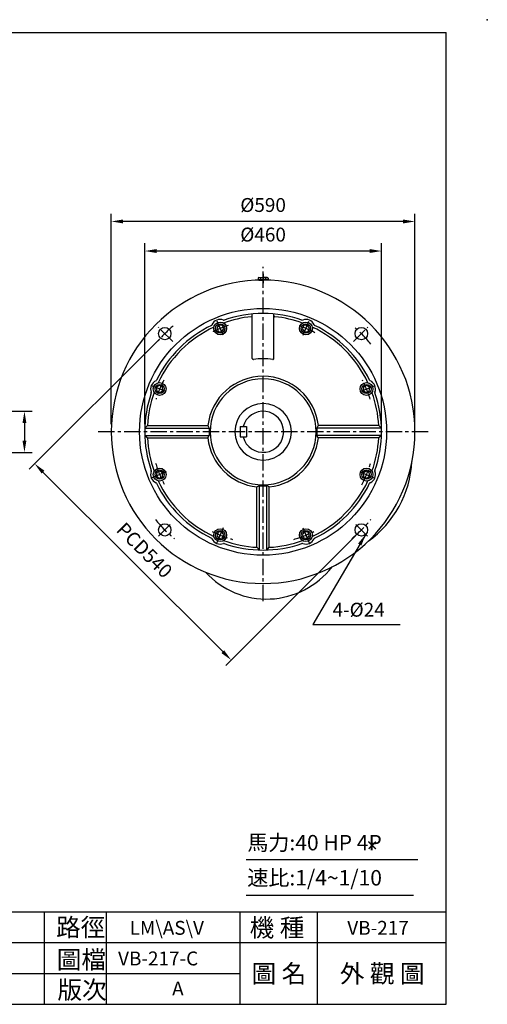
# Model space of a CAD drawing. Extents: x -1824 to 846, y -117 to 1833.
# Drawn here: x -62 to 846, y -82 to 1833 of the extents above; entities that cross this region are included whole.
import ezdxf

# ---------------------------------------------------------------- set-up
doc = ezdxf.new("R2010")
doc.units = 0
doc.linetypes.add('CENTER', pattern=[50.8, 31.75, -6.35, 6.35, -6.35])
doc.layers.get('0').update_dxf_attribs({"linetype": 'CONTINUOUS'})
for name, color, linetype in [('BORDER', 5, 'CONTINUOUS'), ('CENTER', 2, 'CENTER'), ('DIM', 3, 'CONTINUOUS'), ('MAIN', 7, 'CONTINUOUS')]:
    doc.layers.add(name, color=color, linetype=linetype)
doc.styles.add('CHINA', font='romanc.shx', dxfattribs={"bigfont": 'china.shx'})
doc.dimstyles.new('CHINA', dxfattribs={"dimtxt": 2.7, "dimasz": 2.3, "dimexe": 1.5, "dimexo": 1.5, "dimgap": 1.5, "dimtad": 1, "dimdec": 4, "dimlfac": -1, "dimzin": 9, "dimtxsty": 'CHINA', "dimcen": 0, "dimclrd": 256, "dimclre": 256, "dimclrt": 256, "dimazin": 3, "dimtfac": 1, "dimtdec": 3, "dimtofl": 0, "dimtmove": 0, "dimatfit": 3, "dimtolj": 1, "dimtzin": 9})

msp = doc.modelspace()

# ---------------------------------------------------------------- linework, layer by layer
for p, q in [((402.2, 1327.9), (402.2, 1326.9)), ((418.7, 1327.9), (418.7, 1326.9))]:
    msp.add_line(p, q)
at = {"layer": 'BORDER'}
for p, q in [((-1823.9, 1808.4), (766.1, 1808.4)), ((766.1, -81.6), (766.1, 1808.4)), ((-1823.9, 98.4), (766.1, 98.4)), ((-1823.9, -81.6), (766.1, -81.6))]:
    msp.add_line(p, q, dxfattribs=at)
at = {"layer": 'CENTER'}
for p, q in [((410.5, 702.5), (410.5, 1352.8)), ((410.5, 1339.3), (410.5, 1320.8)), ((332.7, 1219.7), (321.3, 1247.2)), ((488.2, 1219.7), (499.6, 1247.2)), ((235, 1207.4), (207.2, 1235.1)), ((585.9, 1207.4), (613.7, 1235.1)), ((221.9, 1110), (193.9, 1121.6)), ((599, 1110), (627, 1121.6)), ((731.3, 1031.9), (89.6, 1031.9)), ((222.3, 954), (193.1, 941.9)), ((598.6, 954), (627.8, 941.9)), ((207.6, 829.1), (233.2, 854.7)), ((333.1, 845.1), (320.7, 815.3)), ((487.9, 845.1), (500.2, 815.3)), ((613.3, 829.1), (587.7, 854.7))]:
    msp.add_line(p, q, dxfattribs=at)
for radius, start, end in [(270, 130.2867, 139.0271), (217.5, 108.1354, 117.5852), (217.5, 62.4148, 71.8646), (270, 39.1418, 49.7133), (217.5, 152.5456, 163.0547), (217.5, 16.9453, 27.4544), (217.5, 196.2401, 208.2299), (217.5, 331.7701, 343.7599), (270, 219.1898, 230.3656), (270, 309.6344, 320.8102), (217.5, 242.9565, 254.0994), (217.5, 285.9006, 297.0435)]:
    msp.add_arc((410.5, 1031.9), radius, start, end, dxfattribs=at)
at = {"layer": 'DIM'}
for p, q in [((115.5, 1046.9), (115.5, 1456)), ((705.5, 1046.9), (705.5, 1456)), ((682.5, 1441), (138.5, 1441)), ((180.5, 1046.9), (180.5, 1398.5)), ((640.5, 1046.9), (640.5, 1398.5)), ((617.5, 1383.5), (203.5, 1383.5)), ((208.9, 1212.2), (-44, 959.3)), ((-150.3, 1071.9), (-38.2, 1071.9)), ((-53.2, 1048.9), (-53.2, 1014.9)), ((-150.3, 991.9), (-38.2, 991.9)), ((-17.2, 953.6), (332.1, 604.3)), ((590.8, 830.4), (337.8, 577.4)), ((377.4, 199.8), (710.9, 199.8)), ((377.4, 130.7), (702.9, 130.7))]:
    msp.add_line(p, q, dxfattribs=at)
at = {"layer": 'DIM', "color": 3}
for p, q in [((-13.9, -81.6), (-13.9, 98.4)), ((-13.9, -81.6), (-13.9, 98.4)), ((106.1, -81.6), (106.1, 98.4)), ((366.1, -81.6), (366.1, 98.4)), ((516.1, -81.6), (516.1, 98.4)), ((-1133.9, 38.4), (766.1, 38.4)), ((-53.9, 38.4), (326.1, 38.4)), ((-1133.9, -21.6), (366.1, -21.6))]:
    msp.add_line(p, q, dxfattribs=at)
at = {"layer": 'DIM'}
msp.add_point((846.1, 1833.4), dxfattribs=at)
for points in [[(138.5, 1444.8), (138.5, 1437.2), (115.5, 1441)], [(682.5, 1444.8), (682.5, 1437.2), (705.5, 1441)], [(203.5, 1387.3), (203.5, 1379.7), (180.5, 1383.5)], [(617.5, 1387.3), (617.5, 1379.7), (640.5, 1383.5)], [(-57, 1048.9), (-49.4, 1048.9), (-53.2, 1071.9)], [(-57, 1014.9), (-49.4, 1014.9), (-53.2, 991.9)], [(-14.5, 956.3), (-19.9, 950.9), (-33.4, 969.9)], [(334.8, 607), (329.4, 601.6), (348.4, 588)]]:
    msp.add_solid(points, dxfattribs=at)
at = {"layer": 'MAIN'}
for p, q in [((400.8, 1330.4), (400.8, 1327.9)), ((400.8, 1327.9), (410.5, 1327.9)), ((402.2, 1326.9), (410.5, 1326.9)), ((402.3, 1331.9), (410.5, 1331.9)), ((405.6, 1331.9), (405.6, 1327.9)), ((418.6, 1331.9), (410.5, 1331.9)), ((420.1, 1327.9), (410.5, 1327.9)), ((418.7, 1326.9), (410.5, 1326.9)), ((415.3, 1331.9), (415.3, 1327.9)), ((420.1, 1330.4), (420.1, 1327.9)), ((389.5, 1174.7), (389.5, 1261)), ((431.5, 1174.7), (431.5, 1261)), ((185.8, 1043.9), (303.1, 1043.9)), ((635.1, 1043.9), (517.8, 1043.9)), ((185.8, 1019.9), (303.1, 1019.9)), ((635.1, 1019.9), (517.8, 1019.9)), ((398.5, 807.2), (398.5, 924.6)), ((422.5, 807.2), (422.5, 924.6))]:
    msp.add_line(p, q, dxfattribs=at)
at = {"layer": 'MAIN', "color": 1}
for p, q in [((180.6, 1038.9), (185.8, 1043.9)), ((180.6, 1038.9), (305.7, 1038.9)), ((303.1, 1043.9), (305.7, 1038.9)), ((517.8, 1043.9), (515.2, 1038.9)), ((640.3, 1038.9), (515.2, 1038.9)), ((640.3, 1038.9), (635.1, 1043.9)), ((180.6, 1024.9), (305.7, 1024.9)), ((180.6, 1024.9), (185.8, 1019.9)), ((303.1, 1019.9), (305.7, 1024.9)), ((640.3, 1024.9), (515.2, 1024.9)), ((517.8, 1019.9), (515.2, 1024.9)), ((640.3, 1024.9), (635.1, 1019.9)), ((398.5, 924.6), (403.5, 927.2)), ((403.5, 802), (403.5, 927.2)), ((417.5, 802), (417.5, 927.2)), ((422.5, 924.6), (417.5, 927.2)), ((403.5, 802), (398.5, 807.2)), ((417.5, 802), (422.5, 807.2))]:
    msp.add_line(p, q, dxfattribs=at)
at = {"layer": 'MAIN', "color": 7}
for p, q in [((366, 1041.9), (366, 1021.9)), ((366, 1041.9), (378, 1041.9)), ((378, 1041.9), (378, 1021.9)), ((366, 1021.9), (378, 1021.9))]:
    msp.add_line(p, q, dxfattribs=at)
at = {"layer": 'MAIN'}
for points in [[(324.5, 1239.3), (320.3, 1233.8), (323, 1227.3), (329.9, 1226.4), (334.2, 1232), (331.5, 1238.4)], [(496.4, 1239.3), (489.4, 1238.4), (486.7, 1232), (491, 1226.4), (497.9, 1227.3), (500.6, 1233.8)], [(203, 1117.8), (204, 1110.9), (210.4, 1108.2), (216, 1112.5), (215.1, 1119.4), (208.6, 1122.1)], [(617.9, 1117.8), (612.3, 1122.1), (605.8, 1119.4), (604.9, 1112.5), (610.5, 1108.2), (616.9, 1110.9)], [(203, 946), (208.6, 941.8), (215.1, 944.4), (216, 951.4), (210.4, 955.6), (204, 953)], [(617.9, 946), (616.9, 953), (610.5, 955.6), (604.9, 951.4), (605.8, 944.4), (612.3, 941.8)], [(324.5, 824.5), (331.5, 825.4), (334.2, 831.9), (329.9, 837.5), (323, 836.5), (320.3, 830.1)], [(496.4, 824.5), (500.6, 830.1), (497.9, 836.5), (491, 837.5), (486.7, 831.9), (489.4, 825.4)]]:
    msp.add_lwpolyline(points, close=True, dxfattribs=at)
for centre, radius in [((410.5, 1031.9), 240), ((327.2, 1232.9), 12.5), ((493.7, 1232.9), 12.5), ((219.5, 1222.8), 12), ((327.2, 1232.9), 9), ((493.7, 1232.9), 9), ((601.4, 1222.8), 12), ((209.5, 1115.2), 12.5), ((209.5, 1115.2), 9), ((611.4, 1115.2), 12.5), ((611.4, 1115.2), 9), ((209.5, 948.7), 12.5), ((209.5, 948.7), 9), ((611.4, 948.7), 12.5), ((611.4, 948.7), 9), ((219.5, 841), 12), ((327.2, 831), 12.5), ((493.7, 831), 12.5), ((601.4, 841), 12), ((327.2, 831), 9), ((493.7, 831), 9)]:
    msp.add_circle(centre, radius, dxfattribs=at)
for centre, radius, start, end in [((410.5, 1031.9), 295, 90, 270), ((402.3, 1330.4), 1.5, 90, 180), ((410.5, 1031.9), 295, 270, 90), ((418.6, 1330.4), 1.5, 0, 90), ((327.2, 1232.9), 17.5, 68.8482, 156.1518), ((334.3, 1251.1), 2, 248.8482, 289.1739), ((410.5, 1031.9), 230, 90, 109.1739), ((410.5, 1031.9), 230, 70.8261, 90), ((486.6, 1251.1), 2, 250.8261, 291.1518), ((493.7, 1232.9), 17.5, 23.8482, 111.1518), ((410.5, 1031.9), 230, 115.8261, 154.1739), ((309.4, 1240.8), 2, 295.8261, 336.1518), ((511.5, 1240.8), 2, 203.8482, 244.1739), ((410.5, 1031.9), 230, 25.8261, 64.1739), ((391.5, 1174.7), 2, 180, 277.582), ((410.5, 1031.9), 142, 90, 97.582), ((410.5, 1031.9), 142, 82.418, 90), ((429.5, 1174.7), 2, 262.418, 0), ((209.5, 1115.2), 17.5, 113.8482, 201.1518), ((201.6, 1133), 2, 293.8482, 334.1739), ((410.5, 1031.9), 103, 90, 270), ((410.5, 1031.9), 103, 270, 90), ((619.3, 1133), 2, 205.8261, 246.1518), ((611.4, 1115.2), 17.5, 338.8482, 66.1518), ((410.5, 1031.9), 230, 160.8261, 199.1739), ((191.3, 1108.1), 2, 340.8261, 21.1518), ((629.6, 1108.1), 2, 158.8482, 199.1739), ((410.5, 1031.9), 230, 340.8261, 19.1739), ((410.5, 1031.9), 55, 90, 270), ((410.5, 1031.9), 55, 270, 90), ((410.5, 1031.9), 40, 194.4775, 165.5225), ((496, 985), 204, 305.5228, 356.9401), ((209.5, 948.7), 17.5, 158.8482, 246.1518), ((191.3, 955.7), 2, 338.8482, 19.1739), ((611.4, 948.7), 17.5, 293.8482, 21.1518), ((629.6, 955.7), 2, 160.8261, 201.1518), ((201.6, 930.9), 2, 25.8261, 66.1518), ((410.5, 1031.9), 230, 205.8261, 244.1739), ((410.5, 1031.9), 230, 295.8261, 334.1739), ((619.3, 930.9), 2, 113.8482, 154.1739), ((309.4, 823.1), 2, 23.8482, 64.1739), ((327.2, 831), 17.5, 203.8482, 291.1518), ((493.7, 831), 17.5, 248.8482, 336.1518), ((511.5, 823.1), 2, 115.8261, 156.1518), ((334.3, 812.8), 2, 70.8261, 111.1518), ((410.5, 1031.9), 230, 250.8261, 270), ((410.5, 1031.9), 230, 270, 289.1739), ((486.6, 812.8), 2, 68.8482, 109.1739), ((417.3, 867.3), 160.7, 222.4177, 322.3223)]:
    msp.add_arc(centre, radius, start, end, dxfattribs=at)
at = {"layer": 'MAIN', "color": 1}
for centre, radius, start, end in [((410.5, 1031.9), 225, 95.8153, 109.9098), ((387.5, 1257.8), 2, 275.8153, 0), ((433.5, 1257.8), 2, 180, 264.1847), ((410.5, 1031.9), 225, 70.0902, 84.1847), ((410.5, 1031.9), 225, 115.0902, 154.9098), ((410.5, 1031.9), 225, 25.0902, 64.9098), ((410.5, 1031.9), 108, 90, 173.6206), ((410.5, 1031.9), 108, 6.3794, 90), ((410.5, 1031.9), 225, 160.0902, 176.9428), ((410.5, 1031.9), 225, 3.0572, 19.9098), ((410.5, 1031.9), 105, 176.1774, 183.8226), ((410.5, 1031.9), 105, 356.1774, 3.8226), ((410.5, 1031.9), 225, 183.0572, 199.9098), ((410.5, 1031.9), 108, 186.3794, 263.6206), ((410.5, 1031.9), 108, 276.3794, 353.6206), ((410.5, 1031.9), 225, 340.0902, 356.9428), ((410.5, 1031.9), 225, 205.0902, 244.9098), ((410.5, 1031.9), 105, 266.1774, 270), ((410.5, 1031.9), 105, 270, 273.8226), ((410.5, 1031.9), 225, 295.0902, 334.9098), ((410.5, 1031.9), 225, 250.0902, 266.9428), ((410.5, 1031.9), 225, 273.0572, 289.9098)]:
    msp.add_arc(centre, radius, start, end, dxfattribs=at)

# ---------------------------------------------------------------- texts
at = {"layer": 'DIM', "style": 'CHINA'}
for s, height, p in [('馬力:40 HP 4P', 30, (379.8, 217.8)), ('速比:1/4~1/10', 30, (379.8, 149.5)), ('路徑', 35, (8.3, 50.7)), ('LM\\AS\\V', 27, (151.2, 53.6)), ('機 種', 35, (384.4, 49.9)), ('VB-217', 27, (574.1, 53.6)), ('圖檔', 35, (9.7, -12.1)), ('VB-217-C', 27, (128.7, -5.9)), ('圖 名', 35, (388.1, -39.5)), ('外 觀 圖', 35, (559.6, -39.5)), ('版次', 35, (11, -71)), ('A', 27, (233.8, -64.4))]:
    msp.add_text(s, height=height, dxfattribs=at).set_placement(p)
msp.add_text('+', height=30, rotation=45, dxfattribs=at).set_placement((625, 209))
at = {"layer": 'DIM', "char_height": 27, "style": 'CHINA'}
for s, insert, attachment_point in [('%%C590', (410.5, 1469.5), 5), ('%%C460', (410.5, 1412), 5), ('\\A1;4-%%C24', (545.4, 685.9), 4)]:
    msp.add_mtext(s, dxfattribs=dict(at, insert=insert, attachment_point=attachment_point))
at = {"layer": 'DIM', "insert": (177.6, 799.1), "char_height": 27, "attachment_point": 5, "rotation": 315, "style": 'CHINA'}
msp.add_mtext('PCD540', dxfattribs=at)

# ---------------------------------------------------------------- leaders
at = {"layer": 'DIM', "annotation_type": 0, "has_hookline": 1, "hookline_direction": 0, "text_width": 131.1}
msp.add_leader([(609.9, 832.5), (507.4, 657.4), (530.4, 657.4)], dimstyle='CHINA', override={"dimscale": 10, "dimtdec": 4, "dimtofl": 1, "dimtzin": 0}, dxfattribs=at)

doc.saveas('drawing.dxf')
